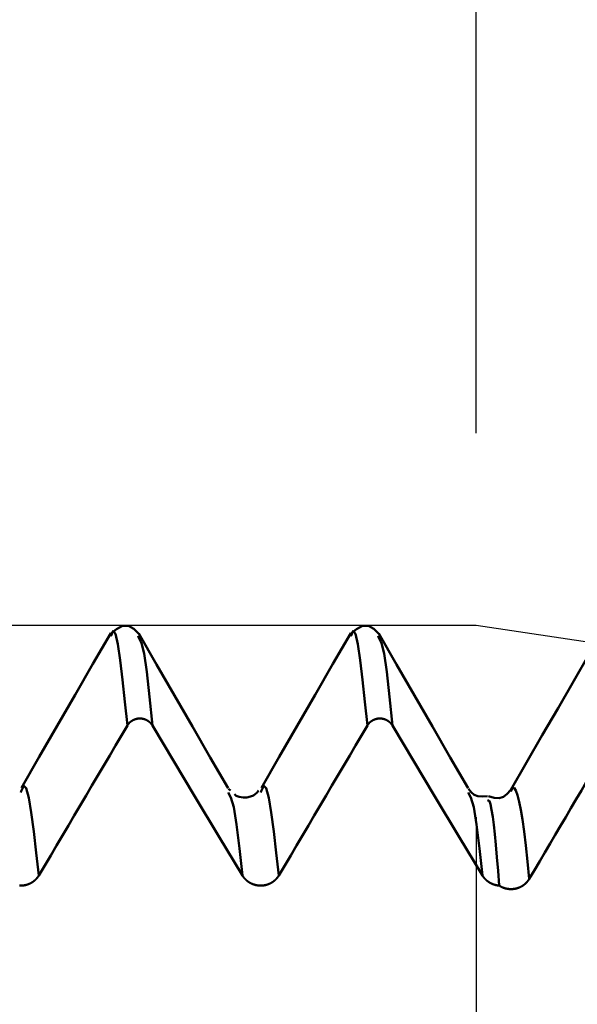
# Model space of a CAD drawing. Extents: x -50 to 107, y -39 to 95.
# Drawn here: x 67 to 70, y 4 to 9 of the extents above; entities that cross this region are included whole.
import ezdxf

# ---------------------------------------------------------------- set-up
doc = ezdxf.new("R2010")
doc.units = 0
doc.header["$PDMODE"] = 1
for name, color, linetype, lineweight in [('1', 4, 'Continuous', 50), ('2', 7, 'Continuous', 25), ('CUT', 1, 'Continuous', 25), ('SK2', 7, 'Continuous', 25)]:
    doc.layers.add(name, color=color, linetype=linetype, lineweight=lineweight)
doc.styles.add('STANDARD 3.5 mm', font='monos.ttf', dxfattribs={"height": 3.5})
doc.dimstyles.new('AM_DIN', dxfattribs={"dimtxt": 3.5, "dimasz": 2.5, "dimexe": 2, "dimexo": 1, "dimgap": 1, "dimtad": 1, "dimdec": 1, "dimzin": 0, "dimdsep": 46, "dimtxsty": 'STANDARD 3.5 mm', "dimcen": 0.09, "dimadec": 0, "dimazin": 2, "dimtm": 1e-09, "dimtfac": 0.707107, "dimtmove": 0, "dimatfit": 3, "dimfxl": 1, "dimtolj": 1, "dimtzin": 0, "dimlwd": -1, "dimlwe": -1, "dimarcsym": 0})

# ---------------------------------------------------------------- blocks, each defined once
blk = doc.blocks.new('*D4')
at = {"layer": '2', "color": 0}
for p, q in [((105, 6.1235), (105, 34.4403)), ((105, 8.6235), (105, 11.1235)), ((70.0234, 6.1235), (107, 6.1235)), ((105, 6.1235), (105, 3.6235)), ((105, -3.6235), (105, 3.6235)), ((105, -6.1235), (105, -3.6235)), ((70.0234, -6.1235), (107, -6.1235)), ((105, -8.6235), (105, -11.1235))]:
    blk.add_line(p, q, dxfattribs=at)
for points in [[(104.5833, 8.6235), (105.4167, 8.6235), (105, 6.1235)], [(104.5833, -8.6235), (105.4167, -8.6235), (105, -6.1235)]]:
    blk.add_solid(points, dxfattribs=at)
at = {"layer": 'DEFPOINTS', "color": 0}
for p in [(69.0234, 6.1235), (69.0234, -6.1235), (105, -6.1235)]:
    blk.add_point(p, dxfattribs=at)
at = {"layer": '2', "color": 0, "insert": (102.1885, 21.6011), "char_height": 3.5, "attachment_point": 5, "rotation": 90, "style": 'STANDARD 3.5 mm'}
blk.add_mtext('\\A1;M12x1.25', dxfattribs=at)
blk = doc.blocks.new('*D5')
at = {"layer": '2', "color": 0}
for p, q in [((69.0234, 7.1235), (69.0234, 32)), ((73, 5.25), (73, 32)), ((66.5234, 30), (64.0234, 30)), ((73, 30), (69.0234, 30)), ((73, 30), (91.5675, 30)), ((75.5, 30), (78, 30))]:
    blk.add_line(p, q, dxfattribs=at)
for points in [[(66.5234, 29.5833), (66.5234, 30.4167), (69.0234, 30)], [(75.5, 30.4167), (75.5, 29.5833), (73, 30)]]:
    blk.add_solid(points, dxfattribs=at)
at = {"layer": 'DEFPOINTS', "color": 0}
for p in [(69.0234, 25), (69.0234, 6.1235), (73, 4.25)]:
    blk.add_point(p, dxfattribs=at)
at = {"layer": '2', "color": 0, "insert": (84.7837, 35.7857), "char_height": 3.5, "attachment_point": 5, "style": 'STANDARD 3.5 mm'}
blk.add_mtext("\\A1;3.98\\P'C'", dxfattribs=at)
blk = doc.blocks.new('*D6')
at = {"layer": '2', "color": 0}
for p, q in [((58, 7.1235), (58, 47)), ((73, 5.25), (73, 47)), ((70.5, 45), (60.5, 45)), ((73, 45), (89.6795, 45))]:
    blk.add_line(p, q, dxfattribs=at)
for points in [[(60.5, 45.4167), (60.5, 44.5833), (58, 45)], [(70.5, 44.5833), (70.5, 45.4167), (73, 45)]]:
    blk.add_solid(points, dxfattribs=at)
at = {"layer": 'DEFPOINTS', "color": 0}
for p in [(58, 40), (58, 6.1235), (73, 4.25)]:
    blk.add_point(p, dxfattribs=at)
at = {"layer": '2', "color": 0, "insert": (83.0778, 47.8113), "char_height": 3.5, "attachment_point": 5, "style": 'STANDARD 3.5 mm'}
blk.add_mtext('\\A1;15.0', dxfattribs=at)
blk = doc.blocks.new('*D7')
at = {"layer": '2', "color": 0}
for p, q in [((30, 5.25), (30, 62)), ((73, 5.25), (73, 62)), ((70.5, 60), (32.5, 60))]:
    blk.add_line(p, q, dxfattribs=at)
for points in [[(32.5, 60.4167), (32.5, 59.5833), (30, 60)], [(70.5, 59.5833), (70.5, 60.4167), (73, 60)]]:
    blk.add_solid(points, dxfattribs=at)
at = {"layer": 'DEFPOINTS', "color": 0}
for p in [(30, 55), (30, 4.25), (73, 4.25)]:
    blk.add_point(p, dxfattribs=at)
at = {"layer": '2', "color": 0, "insert": (51.5, 62.8113), "char_height": 3.5, "attachment_point": 5, "style": 'STANDARD 3.5 mm'}
blk.add_mtext('\\A1;43.0', dxfattribs=at)
blk = doc.blocks.new('*D8')
at = {"layer": '2', "color": 0}
for p, q in [((0, 5.5), (0, 77)), ((70.5, 75), (2.5, 75))]:
    blk.add_line(p, q, dxfattribs=at)
for points in [[(2.5, 75.4167), (2.5, 74.5833), (0, 75)], [(70.5, 74.5833), (70.5, 75.4167), (73, 75)]]:
    blk.add_solid(points, dxfattribs=at)
at = {"layer": 'DEFPOINTS', "color": 0}
for p in [(0, 75), (73, 4.25), (0, 0)]:
    blk.add_point(p, dxfattribs=at)
at = {"layer": '2', "color": 0, "insert": (36.5, 77.8113), "char_height": 3.5, "attachment_point": 5, "style": 'STANDARD 3.5 mm'}
blk.add_mtext('\\A1;73.0', dxfattribs=at)
blk = doc.blocks.new('*D10')
at = {"layer": 'DEFPOINTS', "color": 0}
for p in [(73, 90), (73, 4.25), (-27, 3.5)]:
    blk.add_point(p, dxfattribs=at)
at = {"layer": 'SK2', "color": 0}
for p, q in [((-27, 6.375), (-27, 92)), ((73, 5.25), (73, 92)), ((-24.5, 90), (70.5, 90))]:
    blk.add_line(p, q, dxfattribs=at)
for points in [[(-24.5, 90.4167), (-24.5, 89.5833), (-27, 90)], [(70.5, 90.4167), (70.5, 89.5833), (73, 90)]]:
    blk.add_solid(points, dxfattribs=at)
at = {"layer": 'SK2', "color": 0, "insert": (23, 92.8115), "char_height": 3.5, "attachment_point": 5, "style": 'STANDARD 3.5 mm'}
blk.add_mtext('\\A1;100.0', dxfattribs=at)
blk = doc.blocks.new('*D11')
at = {"layer": 'DEFPOINTS', "color": 0}
for p in [(69.0234, 6.1235), (-27, -3.5), (69.0234, -20)]:
    blk.add_point(p, dxfattribs=at)
at = {"layer": 'SK2', "color": 0}
for p, q in [((69.0234, 5.1235), (69.0234, -32)), ((-27, -4.5), (-27, -32)), ((-24.5, -30), (66.5234, -30))]:
    blk.add_line(p, q, dxfattribs=at)
for points in [[(-24.5, -29.5833), (-24.5, -30.4167), (-27, -30)], [(66.5234, -30.4167), (66.5234, -29.5833), (69.0234, -30)]]:
    blk.add_solid(points, dxfattribs=at)
at = {"layer": 'SK2', "color": 0, "insert": (20.7236, -27.1887), "char_height": 3.5, "attachment_point": 5, "style": 'STANDARD 3.5 mm'}
blk.add_mtext('\\A1;96.0', dxfattribs=at)

msp = doc.modelspace()

# ---------------------------------------------------------------- linework, layer by layer
at = {"layer": '1'}
for p, q in [((67.2658, 6.0575), (67.2624, 6.0682)), ((68.5158, 6.0575), (68.5124, 6.0682)), ((66.6541, 5.2587), (66.6516, 5.2516)), ((67.7436, 5.2615), (67.7335, 5.2702)), ((67.9041, 5.2587), (67.9016, 5.2516))]:
    msp.add_line(p, q, dxfattribs=at)
for points in [[(67.2671, 6.0766), (67.24, 6.1035), (67.2119, 6.1206), (67.1816, 6.1195), (67.1494, 6.1022), (67.1163, 6.0767)], [(68.5171, 6.0766), (68.49, 6.1035), (68.4619, 6.1206), (68.4316, 6.1195), (68.3994, 6.1022), (68.3663, 6.0767)], [(67.1205, 6.0824), (67.0272, 5.9212), (66.934, 5.76), (66.8408, 5.5988), (66.7475, 5.4376), (66.6543, 5.2764)], [(67.2068, 5.6009), (67.194, 5.7235), (67.1813, 5.8394), (67.1688, 5.9418), (67.1565, 6.024), (67.1444, 6.0776), (67.1324, 6.0936), (67.1202, 6.0656)], [(67.7313, 5.2736), (67.6382, 5.4347), (67.545, 5.5958), (67.4518, 5.7569), (67.3587, 5.9181), (67.2655, 6.0792)], [(67.3367, 5.6009), (67.3221, 5.7499), (67.3077, 5.881), (67.2935, 5.9765), (67.2796, 6.0289), (67.2658, 6.0575)], [(68.3705, 6.0824), (68.2772, 5.9212), (68.184, 5.76), (68.0908, 5.5988), (67.9975, 5.4376), (67.9043, 5.2764)], [(68.4568, 5.6009), (68.444, 5.7235), (68.4313, 5.8394), (68.4188, 5.9418), (68.4065, 6.024), (68.3944, 6.0776), (68.3824, 6.0936), (68.3702, 6.0656)], [(68.9813, 5.2736), (68.8882, 5.4347), (68.795, 5.5958), (68.7018, 5.7569), (68.6087, 5.9181), (68.5155, 6.0792)], [(68.5867, 5.6009), (68.5721, 5.7499), (68.5577, 5.881), (68.5435, 5.9765), (68.5296, 6.0289), (68.5158, 6.0575)], [(69.6142, 5.9759), (69.532, 5.8338), (69.4499, 5.6918), (69.3677, 5.5497), (69.2855, 5.4077), (69.2033, 5.2656)], [(67.2068, 5.6009), (67.176, 5.5489), (67.1452, 5.4969), (67.1144, 5.4449), (67.0837, 5.3929), (67.0529, 5.3408), (67.0222, 5.2888), (66.9914, 5.2368), (66.9607, 5.1847), (66.93, 5.1327), (66.8993, 5.0806), (66.8686, 5.0286), (66.8379, 4.9765), (66.8072, 4.9245), (66.7765, 4.8724), (66.7458, 4.8203)], [(67.3367, 5.6009), (67.3363, 5.6014), (67.336, 5.602), (67.3357, 5.6025), (67.3354, 5.603), (67.3351, 5.6035), (67.3347, 5.604), (67.3344, 5.6045), (67.3341, 5.6049), (67.3337, 5.6054), (67.3334, 5.6059), (67.333, 5.6064), (67.3327, 5.6069), (67.3323, 5.6074), (67.3319, 5.6078), (67.3316, 5.6083), (67.3312, 5.6088), (67.3308, 5.6093), (67.3304, 5.6097), (67.3301, 5.6102), (67.3297, 5.6106), (67.3293, 5.6111), (67.3289, 5.6116), (67.3285, 5.612), (67.3281, 5.6125), (67.3277, 5.6129), (67.3273, 5.6133), (67.3269, 5.6138), (67.3264, 5.6142), (67.326, 5.6146), (67.3256, 5.6151), (67.3252, 5.6155), (67.3247, 5.6159), (67.3243, 5.6163), (67.3239, 5.6168), (67.3234, 5.6172), (67.323, 5.6176), (67.3225, 5.618), (67.3221, 5.6184), (67.3216, 5.6188), (67.3212, 5.6192), (67.3207, 5.6196), (67.3202, 5.6199), (67.3198, 5.6203), (67.3193, 5.6207), (67.3188, 5.6211), (67.3183, 5.6214), (67.3179, 5.6218), (67.3174, 5.6222), (67.3169, 5.6225), (67.3164, 5.6229), (67.3159, 5.6232), (67.3154, 5.6236), (67.3149, 5.6239), (67.3144, 5.6243), (67.3139, 5.6246), (67.3134, 5.6249), (67.3129, 5.6253), (67.3124, 5.6256), (67.3118, 5.6259), (67.3113, 5.6262), (67.3108, 5.6265), (67.3103, 5.6268), (67.3097, 5.6271), (67.3092, 5.6274), (67.3087, 5.6277), (67.3081, 5.628), (67.3076, 5.6283), (67.3071, 5.6286), (67.3065, 5.6289), (67.306, 5.6292), (67.3054, 5.6294), (67.3049, 5.6297), (67.3043, 5.63), (67.3038, 5.6302), (67.3032, 5.6305), (67.3027, 5.6307), (67.3021, 5.631), (67.3015, 5.6312), (67.301, 5.6314), (67.3004, 5.6317), (67.2999, 5.6319), (67.2993, 5.6321), (67.2987, 5.6323), (67.2981, 5.6325), (67.2976, 5.6328), (67.297, 5.633), (67.2964, 5.6332), (67.2958, 5.6333), (67.2953, 5.6335), (67.2947, 5.6337), (67.2941, 5.6339), (67.2935, 5.6341), (67.2929, 5.6342), (67.2923, 5.6344), (67.2917, 5.6346), (67.2911, 5.6347), (67.2905, 5.6349), (67.29, 5.635), (67.2894, 5.6352), (67.2888, 5.6353), (67.2882, 5.6354), (67.2876, 5.6356), (67.287, 5.6357), (67.2864, 5.6358), (67.2857, 5.6359), (67.2851, 5.636), (67.2845, 5.6362), (67.2839, 5.6363), (67.2833, 5.6364), (67.2827, 5.6364), (67.2821, 5.6365), (67.2815, 5.6366), (67.2809, 5.6367), (67.2803, 5.6368), (67.2797, 5.6368), (67.279, 5.6369), (67.2784, 5.6369), (67.2778, 5.637), (67.2772, 5.637), (67.2766, 5.6371), (67.276, 5.6371), (67.2754, 5.6372), (67.2748, 5.6372), (67.2742, 5.6372), (67.2735, 5.6372), (67.2729, 5.6372), (67.2723, 5.6373), (67.2717, 5.6373), (67.2711, 5.6373), (67.2705, 5.6372), (67.2699, 5.6372), (67.2693, 5.6372), (67.2686, 5.6372), (67.268, 5.6372), (67.2674, 5.6371), (67.2668, 5.6371), (67.2662, 5.6371), (67.2656, 5.637), (67.265, 5.637), (67.2643, 5.6369), (67.2637, 5.6369), (67.2631, 5.6368), (67.2625, 5.6367), (67.2619, 5.6366), (67.2613, 5.6366), (67.2607, 5.6365), (67.2601, 5.6364), (67.2595, 5.6363), (67.2588, 5.6362), (67.2582, 5.6361), (67.2576, 5.636), (67.257, 5.6359), (67.2564, 5.6358), (67.2558, 5.6356), (67.2552, 5.6355), (67.2546, 5.6354), (67.254, 5.6352), (67.2534, 5.6351), (67.2528, 5.635), (67.2522, 5.6348), (67.2516, 5.6346), (67.2511, 5.6345), (67.2505, 5.6343), (67.2499, 5.6342), (67.2493, 5.634), (67.2487, 5.6338), (67.2481, 5.6336), (67.2476, 5.6334), (67.247, 5.6332), (67.2464, 5.633), (67.2458, 5.6328), (67.2452, 5.6326), (67.2447, 5.6324), (67.2441, 5.6322), (67.2435, 5.632), (67.243, 5.6318), (67.2424, 5.6315), (67.2418, 5.6313), (67.2413, 5.6311), (67.2407, 5.6308), (67.2401, 5.6306), (67.2396, 5.6303), (67.239, 5.6301), (67.2385, 5.6298), (67.2379, 5.6295), (67.2374, 5.6293), (67.2368, 5.629), (67.2363, 5.6287), (67.2357, 5.6284), (67.2352, 5.6281), (67.2347, 5.6278), (67.2341, 5.6275), (67.2336, 5.6272), (67.2331, 5.6269), (67.2326, 5.6266), (67.232, 5.6263), (67.2315, 5.626), (67.231, 5.6257), (67.2305, 5.6254), (67.23, 5.625), (67.2295, 5.6247), (67.229, 5.6244), (67.2285, 5.624), (67.228, 5.6237), (67.2275, 5.6233), (67.227, 5.623), (67.2265, 5.6226), (67.226, 5.6223), (67.2255, 5.6219), (67.225, 5.6215), (67.2246, 5.6212), (67.2241, 5.6208), (67.2236, 5.6204), (67.2231, 5.62), (67.2227, 5.6197), (67.2222, 5.6193), (67.2218, 5.6189), (67.2213, 5.6185), (67.2208, 5.6181), (67.2204, 5.6177), (67.22, 5.6173), (67.2195, 5.6168), (67.2191, 5.6164), (67.2186, 5.616), (67.2182, 5.6156), (67.2178, 5.6152), (67.2174, 5.6147), (67.2169, 5.6143), (67.2165, 5.6139), (67.2161, 5.6134), (67.2157, 5.613), (67.2153, 5.6125), (67.2149, 5.6121), (67.2145, 5.6116), (67.2141, 5.6112), (67.2137, 5.6107), (67.2133, 5.6103), (67.2129, 5.6098), (67.2126, 5.6093), (67.2122, 5.6089), (67.2118, 5.6084), (67.2115, 5.6079), (67.2111, 5.6074), (67.2107, 5.607), (67.2104, 5.6065), (67.21, 5.606), (67.2097, 5.6055), (67.2093, 5.605), (67.209, 5.6045), (67.2087, 5.604), (67.2083, 5.6035), (67.208, 5.603), (67.2077, 5.6025), (67.2074, 5.602), (67.2071, 5.6015), (67.2068, 5.6009)], [(68.4568, 5.6009), (68.426, 5.5489), (68.3952, 5.4969), (68.3644, 5.4449), (68.3337, 5.3929), (68.3029, 5.3408), (68.2722, 5.2888), (68.2414, 5.2368), (68.2107, 5.1847), (68.18, 5.1327), (68.1493, 5.0806), (68.1186, 5.0286), (68.0879, 4.9765), (68.0572, 4.9245), (68.0265, 4.8724), (67.9958, 4.8203)], [(68.5867, 5.6009), (68.5863, 5.6014), (68.586, 5.602), (68.5857, 5.6025), (68.5854, 5.603), (68.5851, 5.6035), (68.5847, 5.604), (68.5844, 5.6045), (68.5841, 5.6049), (68.5837, 5.6054), (68.5834, 5.6059), (68.583, 5.6064), (68.5827, 5.6069), (68.5823, 5.6074), (68.5819, 5.6078), (68.5816, 5.6083), (68.5812, 5.6088), (68.5808, 5.6093), (68.5804, 5.6097), (68.5801, 5.6102), (68.5797, 5.6106), (68.5793, 5.6111), (68.5789, 5.6116), (68.5785, 5.612), (68.5781, 5.6125), (68.5777, 5.6129), (68.5773, 5.6133), (68.5769, 5.6138), (68.5764, 5.6142), (68.576, 5.6146), (68.5756, 5.6151), (68.5752, 5.6155), (68.5747, 5.6159), (68.5743, 5.6163), (68.5739, 5.6168), (68.5734, 5.6172), (68.573, 5.6176), (68.5725, 5.618), (68.5721, 5.6184), (68.5716, 5.6188), (68.5712, 5.6192), (68.5707, 5.6196), (68.5702, 5.6199), (68.5698, 5.6203), (68.5693, 5.6207), (68.5688, 5.6211), (68.5683, 5.6214), (68.5679, 5.6218), (68.5674, 5.6222), (68.5669, 5.6225), (68.5664, 5.6229), (68.5659, 5.6232), (68.5654, 5.6236), (68.5649, 5.6239), (68.5644, 5.6243), (68.5639, 5.6246), (68.5634, 5.6249), (68.5629, 5.6253), (68.5624, 5.6256), (68.5618, 5.6259), (68.5613, 5.6262), (68.5608, 5.6265), (68.5603, 5.6268), (68.5597, 5.6271), (68.5592, 5.6274), (68.5587, 5.6277), (68.5581, 5.628), (68.5576, 5.6283), (68.5571, 5.6286), (68.5565, 5.6289), (68.556, 5.6292), (68.5554, 5.6294), (68.5549, 5.6297), (68.5543, 5.63), (68.5538, 5.6302), (68.5532, 5.6305), (68.5527, 5.6307), (68.5521, 5.631), (68.5515, 5.6312), (68.551, 5.6314), (68.5504, 5.6317), (68.5499, 5.6319), (68.5493, 5.6321), (68.5487, 5.6323), (68.5481, 5.6325), (68.5476, 5.6328), (68.547, 5.633), (68.5464, 5.6332), (68.5458, 5.6333), (68.5453, 5.6335), (68.5447, 5.6337), (68.5441, 5.6339), (68.5435, 5.6341), (68.5429, 5.6342), (68.5423, 5.6344), (68.5417, 5.6346), (68.5411, 5.6347), (68.5405, 5.6349), (68.54, 5.635), (68.5394, 5.6352), (68.5388, 5.6353), (68.5382, 5.6354), (68.5376, 5.6356), (68.537, 5.6357), (68.5364, 5.6358), (68.5357, 5.6359), (68.5351, 5.636), (68.5345, 5.6362), (68.5339, 5.6363), (68.5333, 5.6364), (68.5327, 5.6364), (68.5321, 5.6365), (68.5315, 5.6366), (68.5309, 5.6367), (68.5303, 5.6368), (68.5297, 5.6368), (68.529, 5.6369), (68.5284, 5.6369), (68.5278, 5.637), (68.5272, 5.637), (68.5266, 5.6371), (68.526, 5.6371), (68.5254, 5.6372), (68.5248, 5.6372), (68.5242, 5.6372), (68.5235, 5.6372), (68.5229, 5.6372), (68.5223, 5.6373), (68.5217, 5.6373), (68.5211, 5.6373), (68.5205, 5.6372), (68.5199, 5.6372), (68.5193, 5.6372), (68.5186, 5.6372), (68.518, 5.6372), (68.5174, 5.6371), (68.5168, 5.6371), (68.5162, 5.6371), (68.5156, 5.637), (68.515, 5.637), (68.5143, 5.6369), (68.5137, 5.6369), (68.5131, 5.6368), (68.5125, 5.6367), (68.5119, 5.6366), (68.5113, 5.6366), (68.5107, 5.6365), (68.5101, 5.6364), (68.5095, 5.6363), (68.5088, 5.6362), (68.5082, 5.6361), (68.5076, 5.636), (68.507, 5.6359), (68.5064, 5.6358), (68.5058, 5.6356), (68.5052, 5.6355), (68.5046, 5.6354), (68.504, 5.6352), (68.5034, 5.6351), (68.5028, 5.635), (68.5022, 5.6348), (68.5016, 5.6346), (68.5011, 5.6345), (68.5005, 5.6343), (68.4999, 5.6342), (68.4993, 5.634), (68.4987, 5.6338), (68.4981, 5.6336), (68.4976, 5.6334), (68.497, 5.6332), (68.4964, 5.633), (68.4958, 5.6328), (68.4952, 5.6326), (68.4947, 5.6324), (68.4941, 5.6322), (68.4935, 5.632), (68.493, 5.6318), (68.4924, 5.6315), (68.4918, 5.6313), (68.4913, 5.6311), (68.4907, 5.6308), (68.4901, 5.6306), (68.4896, 5.6303), (68.489, 5.6301), (68.4885, 5.6298), (68.4879, 5.6295), (68.4874, 5.6293), (68.4868, 5.629), (68.4863, 5.6287), (68.4857, 5.6284), (68.4852, 5.6281), (68.4847, 5.6278), (68.4841, 5.6275), (68.4836, 5.6272), (68.4831, 5.6269), (68.4826, 5.6266), (68.482, 5.6263), (68.4815, 5.626), (68.481, 5.6257), (68.4805, 5.6254), (68.48, 5.625), (68.4795, 5.6247), (68.479, 5.6244), (68.4785, 5.624), (68.478, 5.6237), (68.4775, 5.6233), (68.477, 5.623), (68.4765, 5.6226), (68.476, 5.6223), (68.4755, 5.6219), (68.475, 5.6215), (68.4746, 5.6212), (68.4741, 5.6208), (68.4736, 5.6204), (68.4731, 5.62), (68.4727, 5.6197), (68.4722, 5.6193), (68.4718, 5.6189), (68.4713, 5.6185), (68.4708, 5.6181), (68.4704, 5.6177), (68.47, 5.6173), (68.4695, 5.6168), (68.4691, 5.6164), (68.4686, 5.616), (68.4682, 5.6156), (68.4678, 5.6152), (68.4674, 5.6147), (68.4669, 5.6143), (68.4665, 5.6139), (68.4661, 5.6134), (68.4657, 5.613), (68.4653, 5.6125), (68.4649, 5.6121), (68.4645, 5.6116), (68.4641, 5.6112), (68.4637, 5.6107), (68.4633, 5.6103), (68.4629, 5.6098), (68.4626, 5.6093), (68.4622, 5.6089), (68.4618, 5.6084), (68.4615, 5.6079), (68.4611, 5.6074), (68.4607, 5.607), (68.4604, 5.6065), (68.46, 5.606), (68.4597, 5.6055), (68.4593, 5.605), (68.459, 5.6045), (68.4587, 5.604), (68.4583, 5.6035), (68.458, 5.603), (68.4577, 5.6025), (68.4574, 5.602), (68.4571, 5.6015), (68.4568, 5.6009)], [(69.7072, 5.4925), (69.68, 5.4464), (69.6528, 5.4004), (69.6256, 5.3544), (69.5984, 5.3084), (69.5712, 5.2623), (69.544, 5.2163), (69.5168, 5.1702), (69.4897, 5.1242), (69.4625, 5.0782), (69.4354, 5.0321), (69.4082, 4.986), (69.3811, 4.94), (69.3539, 4.8939), (69.3268, 4.8479), (69.2997, 4.8018)], [(66.7458, 4.8203), (66.7323, 4.9381), (66.7189, 5.0493), (66.7056, 5.1471), (66.6926, 5.2247), (66.6798, 5.2743), (66.667, 5.2874), (66.6541, 5.2587)], [(67.9958, 4.8203), (67.9823, 4.9381), (67.9689, 5.0493), (67.9556, 5.1471), (67.9426, 5.2247), (67.9298, 5.2743), (67.917, 5.2874), (67.9041, 5.2587)], [(67.8053, 4.8203), (67.7901, 4.9609), (67.7751, 5.0848), (67.7603, 5.1754), (67.7459, 5.2252), (67.7315, 5.2525)], [(67.8898, 5.2615), (67.8828, 5.2527), (67.8743, 5.2444), (67.8632, 5.2369), (67.8481, 5.2306), (67.8294, 5.2266), (67.8089, 5.226), (67.7891, 5.2291), (67.7738, 5.2352), (67.7647, 5.2434)], [(69.0553, 4.8203), (69.0401, 4.9609), (69.0251, 5.0848), (69.0103, 5.1754), (68.9959, 5.2252), (68.9815, 5.2525)], [(69.0816, 5.2326), (69.0551, 5.2303), (69.0313, 5.2319), (69.0122, 5.2402), (68.9969, 5.2539), (68.9835, 5.2702)], [(69.2018, 5.2633), (69.1844, 5.2444), (69.1653, 5.2295), (69.143, 5.2222), (69.1163, 5.2247), (69.0873, 5.2328)], [(69.2997, 4.8021), (69.2909, 4.8921), (69.2822, 4.9757), (69.2734, 5.0485), (69.2646, 5.1105), (69.2559, 5.1621), (69.2471, 5.204), (69.2383, 5.2371), (69.2296, 5.2619), (69.2208, 5.276), (69.2121, 5.275), (69.2033, 5.2572)], [(69.0825, 5.2084), (69.0877, 5.211), (69.093, 5.2069), (69.0984, 5.1903), (69.1038, 5.1618), (69.1092, 5.1257), (69.1147, 5.0837), (69.1203, 5.035), (69.1259, 4.9789), (69.1315, 4.9148), (69.1371, 4.8431), (69.1426, 4.7672)], [(66.7458, 4.8203), (66.7454, 4.8196), (66.7449, 4.8188), (66.7444, 4.8181), (66.744, 4.8174), (66.7435, 4.8166), (66.743, 4.8159), (66.7425, 4.8152), (66.7421, 4.8144), (66.7416, 4.8137), (66.7411, 4.813), (66.7405, 4.8123), (66.74, 4.8116), (66.7395, 4.8109), (66.739, 4.8101), (66.7384, 4.8094), (66.7379, 4.8088), (66.7373, 4.8081), (66.7368, 4.8074), (66.7362, 4.8067), (66.7357, 4.806), (66.7351, 4.8053), (66.7345, 4.8047), (66.7339, 4.804), (66.7334, 4.8033), (66.7328, 4.8027), (66.7322, 4.802), (66.7316, 4.8014), (66.7309, 4.8007), (66.7303, 4.8001), (66.7297, 4.7995), (66.7291, 4.7989), (66.7285, 4.7982), (66.7278, 4.7976), (66.7272, 4.797), (66.7265, 4.7964), (66.7259, 4.7958), (66.7252, 4.7952), (66.7246, 4.7946), (66.7239, 4.794), (66.7232, 4.7935), (66.7226, 4.7929), (66.7219, 4.7923), (66.7212, 4.7918), (66.7205, 4.7912), (66.7198, 4.7906), (66.7191, 4.7901), (66.7184, 4.7896), (66.7177, 4.789), (66.717, 4.7885), (66.7163, 4.788), (66.7156, 4.7875), (66.7148, 4.7869), (66.7141, 4.7864), (66.7134, 4.7859), (66.7126, 4.7854), (66.7119, 4.7849), (66.7111, 4.7845), (66.7104, 4.784), (66.7096, 4.7835), (66.7088, 4.783), (66.7081, 4.7826), (66.7073, 4.7821), (66.7065, 4.7817), (66.7058, 4.7812), (66.705, 4.7808), (66.7042, 4.7804), (66.7034, 4.78), (66.7026, 4.7795), (66.7018, 4.7791), (66.701, 4.7787), (66.7002, 4.7783), (66.6994, 4.7779), (66.6986, 4.7775), (66.6978, 4.7772), (66.697, 4.7768), (66.6961, 4.7764), (66.6953, 4.7761), (66.6945, 4.7757), (66.6937, 4.7754), (66.6928, 4.775), (66.692, 4.7747), (66.6912, 4.7744), (66.6904, 4.7741), (66.6895, 4.7738), (66.6887, 4.7735), (66.6878, 4.7732), (66.687, 4.7729), (66.6861, 4.7726), (66.6853, 4.7723), (66.6844, 4.772), (66.6836, 4.7718), (66.6827, 4.7715), (66.6818, 4.7713), (66.681, 4.771), (66.6801, 4.7708), (66.6792, 4.7706), (66.6783, 4.7703), (66.6775, 4.7701), (66.6766, 4.7699), (66.6757, 4.7697), (66.6748, 4.7695), (66.674, 4.7693), (66.6731, 4.7691), (66.6722, 4.769), (66.6713, 4.7688), (66.6704, 4.7686), (66.6695, 4.7685), (66.6686, 4.7683), (66.6677, 4.7682), (66.6668, 4.7681), (66.6659, 4.7679), (66.665, 4.7678), (66.6642, 4.7677), (66.6633, 4.7676), (66.6624, 4.7675), (66.6615, 4.7674), (66.6606, 4.7673), (66.6597, 4.7673), (66.6588, 4.7672), (66.6579, 4.7671), (66.657, 4.7671), (66.6561, 4.767), (66.6552, 4.767), (66.6543, 4.767), (66.6534, 4.767), (66.6525, 4.7669), (66.6516, 4.7669), (66.6507, 4.7669), (66.6498, 4.7669), (66.6489, 4.7669), (66.648, 4.767), (66.6471, 4.767), (66.6462, 4.767), (66.6453, 4.7671)], [(67.9958, 4.8203), (67.9954, 4.8196), (67.9949, 4.8188), (67.9944, 4.8181), (67.994, 4.8174), (67.9935, 4.8166), (67.993, 4.8159), (67.9925, 4.8152), (67.9921, 4.8144), (67.9916, 4.8137), (67.9911, 4.813), (67.9905, 4.8123), (67.99, 4.8116), (67.9895, 4.8109), (67.989, 4.8101), (67.9884, 4.8094), (67.9879, 4.8088), (67.9873, 4.8081), (67.9868, 4.8074), (67.9862, 4.8067), (67.9857, 4.806), (67.9851, 4.8053), (67.9845, 4.8047), (67.9839, 4.804), (67.9834, 4.8033), (67.9828, 4.8027), (67.9822, 4.802), (67.9816, 4.8014), (67.9809, 4.8007), (67.9803, 4.8001), (67.9797, 4.7995), (67.9791, 4.7989), (67.9785, 4.7982), (67.9778, 4.7976), (67.9772, 4.797), (67.9765, 4.7964), (67.9759, 4.7958), (67.9752, 4.7952), (67.9746, 4.7946), (67.9739, 4.794), (67.9732, 4.7935), (67.9726, 4.7929), (67.9719, 4.7923), (67.9712, 4.7918), (67.9705, 4.7912), (67.9698, 4.7906), (67.9691, 4.7901), (67.9684, 4.7896), (67.9677, 4.789), (67.967, 4.7885), (67.9663, 4.788), (67.9656, 4.7875), (67.9648, 4.7869), (67.9641, 4.7864), (67.9634, 4.7859), (67.9626, 4.7854), (67.9619, 4.7849), (67.9611, 4.7845), (67.9604, 4.784), (67.9596, 4.7835), (67.9588, 4.783), (67.9581, 4.7826), (67.9573, 4.7821), (67.9565, 4.7817), (67.9558, 4.7812), (67.955, 4.7808), (67.9542, 4.7804), (67.9534, 4.78), (67.9526, 4.7795), (67.9518, 4.7791), (67.951, 4.7787), (67.9502, 4.7783), (67.9494, 4.7779), (67.9486, 4.7775), (67.9478, 4.7772), (67.947, 4.7768), (67.9461, 4.7764), (67.9453, 4.7761), (67.9445, 4.7757), (67.9437, 4.7754), (67.9428, 4.775), (67.942, 4.7747), (67.9412, 4.7744), (67.9404, 4.7741), (67.9395, 4.7738), (67.9387, 4.7735), (67.9378, 4.7732), (67.937, 4.7729), (67.9361, 4.7726), (67.9353, 4.7723), (67.9344, 4.772), (67.9336, 4.7718), (67.9327, 4.7715), (67.9318, 4.7713), (67.931, 4.771), (67.9301, 4.7708), (67.9292, 4.7706), (67.9283, 4.7703), (67.9275, 4.7701), (67.9266, 4.7699), (67.9257, 4.7697), (67.9248, 4.7695), (67.924, 4.7693), (67.9231, 4.7691), (67.9222, 4.769), (67.9213, 4.7688), (67.9204, 4.7686), (67.9195, 4.7685), (67.9186, 4.7683), (67.9177, 4.7682), (67.9168, 4.7681), (67.9159, 4.7679), (67.915, 4.7678), (67.9142, 4.7677), (67.9133, 4.7676), (67.9124, 4.7675), (67.9115, 4.7674), (67.9106, 4.7673), (67.9097, 4.7673), (67.9088, 4.7672), (67.9079, 4.7671), (67.907, 4.7671), (67.9061, 4.767), (67.9052, 4.767), (67.9043, 4.767), (67.9034, 4.767), (67.9025, 4.7669), (67.9016, 4.7669), (67.9007, 4.7669), (67.8998, 4.7669), (67.8989, 4.7669), (67.898, 4.767), (67.8971, 4.767), (67.8962, 4.767), (67.8953, 4.7671), (67.8944, 4.7671), (67.8935, 4.7672), (67.8926, 4.7672), (67.8917, 4.7673), (67.8908, 4.7674), (67.8899, 4.7675), (67.889, 4.7676), (67.8881, 4.7677), (67.8872, 4.7678), (67.8863, 4.7679), (67.8854, 4.768), (67.8845, 4.7681), (67.8836, 4.7683), (67.8827, 4.7684), (67.8818, 4.7685), (67.8809, 4.7687), (67.88, 4.7689), (67.8791, 4.769), (67.8783, 4.7692), (67.8774, 4.7694), (67.8765, 4.7696), (67.8756, 4.7698), (67.8747, 4.77), (67.8739, 4.7702), (67.873, 4.7704), (67.8721, 4.7706), (67.8713, 4.7709), (67.8704, 4.7711), (67.8695, 4.7713), (67.8687, 4.7716), (67.8678, 4.7719), (67.867, 4.7721), (67.8661, 4.7724), (67.8653, 4.7727), (67.8644, 4.773), (67.8636, 4.7732), (67.8627, 4.7735), (67.8619, 4.7739), (67.861, 4.7742), (67.8602, 4.7745), (67.8593, 4.7748), (67.8585, 4.7751), (67.8577, 4.7755), (67.8569, 4.7758), (67.856, 4.7762), (67.8552, 4.7765), (67.8544, 4.7769), (67.8536, 4.7773), (67.8528, 4.7777), (67.8519, 4.778), (67.8511, 4.7784), (67.8503, 4.7788), (67.8495, 4.7792), (67.8487, 4.7797), (67.8479, 4.7801), (67.8471, 4.7805), (67.8464, 4.7809), (67.8456, 4.7814), (67.8448, 4.7818), (67.844, 4.7822), (67.8433, 4.7827), (67.8425, 4.7832), (67.8417, 4.7836), (67.841, 4.7841), (67.8402, 4.7846), (67.8395, 4.785), (67.8387, 4.7855), (67.838, 4.786), (67.8372, 4.7865), (67.8365, 4.787), (67.8358, 4.7875), (67.8351, 4.788), (67.8344, 4.7886), (67.8336, 4.7891), (67.8329, 4.7896), (67.8322, 4.7902), (67.8315, 4.7907), (67.8308, 4.7913), (67.8301, 4.7918), (67.8294, 4.7924), (67.8288, 4.7929), (67.8281, 4.7935), (67.8274, 4.7941), (67.8267, 4.7947), (67.8261, 4.7953), (67.8254, 4.7959), (67.8248, 4.7965), (67.8241, 4.7971), (67.8235, 4.7977), (67.8228, 4.7983), (67.8222, 4.7989), (67.8216, 4.7995), (67.8209, 4.8002), (67.8203, 4.8008), (67.8197, 4.8014), (67.8191, 4.8021), (67.8185, 4.8027), (67.8179, 4.8034), (67.8173, 4.804), (67.8167, 4.8047), (67.8161, 4.8054), (67.8156, 4.806), (67.815, 4.8067), (67.8144, 4.8074), (67.8139, 4.8081), (67.8133, 4.8087), (67.8128, 4.8094), (67.8122, 4.8101), (67.8117, 4.8108), (67.8112, 4.8115), (67.8107, 4.8122), (67.8104, 4.8126), (67.8101, 4.8129), (67.8096, 4.8137), (67.8091, 4.8144), (67.8086, 4.8151), (67.8081, 4.8159), (67.8076, 4.8166), (67.8072, 4.8173), (67.8067, 4.8181), (67.8062, 4.8188), (67.8057, 4.8196), (67.8053, 4.8203)], [(69.1426, 4.7672), (69.1422, 4.7673), (69.1418, 4.7673), (69.1414, 4.7673), (69.141, 4.7674), (69.1406, 4.7674), (69.1401, 4.7674), (69.1397, 4.7675), (69.1393, 4.7675), (69.1389, 4.7676), (69.1385, 4.7676), (69.1381, 4.7677), (69.1376, 4.7677), (69.1372, 4.7678), (69.1368, 4.7678), (69.1364, 4.7679), (69.136, 4.7679), (69.1356, 4.768), (69.1351, 4.768), (69.1347, 4.7681), (69.1343, 4.7681), (69.1339, 4.7682), (69.1335, 4.7683), (69.1331, 4.7683), (69.1327, 4.7684), (69.1322, 4.7685), (69.1318, 4.7685), (69.1314, 4.7686), (69.131, 4.7687), (69.1306, 4.7688), (69.1302, 4.7688), (69.1298, 4.7689), (69.1293, 4.769), (69.1289, 4.7691), (69.1285, 4.7691), (69.1281, 4.7692), (69.1277, 4.7693), (69.1273, 4.7694), (69.1269, 4.7695), (69.1265, 4.7696), (69.1261, 4.7697), (69.1257, 4.7698), (69.1253, 4.7699), (69.1248, 4.77), (69.1244, 4.77), (69.124, 4.7701), (69.1236, 4.7702), (69.1232, 4.7703), (69.1228, 4.7705), (69.1224, 4.7706), (69.122, 4.7707), (69.1216, 4.7708), (69.1212, 4.7709), (69.1208, 4.771), (69.1204, 4.7711), (69.12, 4.7712), (69.1196, 4.7713), (69.1192, 4.7714), (69.1188, 4.7716), (69.1184, 4.7717), (69.118, 4.7718), (69.1176, 4.7719), (69.1172, 4.772), (69.1168, 4.7722), (69.1164, 4.7723), (69.116, 4.7724), (69.1156, 4.7726), (69.1152, 4.7727), (69.1148, 4.7728), (69.1144, 4.7729), (69.114, 4.7731), (69.1136, 4.7732), (69.1132, 4.7734), (69.1128, 4.7735), (69.1124, 4.7736), (69.112, 4.7738), (69.1117, 4.7739), (69.1113, 4.7741), (69.1109, 4.7742), (69.1105, 4.7744), (69.1101, 4.7745), (69.1097, 4.7747), (69.1093, 4.7748), (69.1089, 4.775), (69.1085, 4.7751), (69.1082, 4.7753), (69.1078, 4.7755), (69.1074, 4.7756), (69.107, 4.7758), (69.1066, 4.7759), (69.1062, 4.7761), (69.1058, 4.7763), (69.1055, 4.7764), (69.1051, 4.7766), (69.1047, 4.7768), (69.1043, 4.7769), (69.1039, 4.7771), (69.1036, 4.7773), (69.1032, 4.7775), (69.1028, 4.7776), (69.1024, 4.7778), (69.102, 4.778), (69.1017, 4.7782), (69.1013, 4.7784), (69.1009, 4.7785), (69.1005, 4.7787), (69.1002, 4.7789), (69.0998, 4.7791), (69.0994, 4.7793), (69.099, 4.7795), (69.0987, 4.7797), (69.0983, 4.7799), (69.0979, 4.7801), (69.0976, 4.7803), (69.0972, 4.7805), (69.0968, 4.7807), (69.0965, 4.7809), (69.0961, 4.7811), (69.0957, 4.7813), (69.0954, 4.7815), (69.095, 4.7817), (69.0947, 4.7819), (69.0943, 4.7821), (69.0939, 4.7823), (69.0936, 4.7825), (69.0932, 4.7827), (69.0929, 4.7829), (69.0925, 4.7831), (69.0922, 4.7834), (69.0918, 4.7836), (69.0914, 4.7838), (69.0911, 4.784), (69.0907, 4.7842), (69.0904, 4.7844), (69.09, 4.7847), (69.0897, 4.7849), (69.0893, 4.7851), (69.089, 4.7853), (69.0887, 4.7856), (69.0883, 4.7858), (69.088, 4.786), (69.0876, 4.7863), (69.0873, 4.7865), (69.0869, 4.7867), (69.0866, 4.787), (69.0863, 4.7872), (69.0859, 4.7874), (69.0856, 4.7877), (69.0853, 4.7879), (69.0849, 4.7882), (69.0846, 4.7884), (69.0842, 4.7886), (69.0839, 4.7889), (69.0836, 4.7891), (69.0833, 4.7894), (69.0829, 4.7896), (69.0826, 4.7899), (69.0823, 4.7901), (69.0819, 4.7904), (69.0816, 4.7906), (69.0813, 4.7909), (69.081, 4.7911), (69.0806, 4.7914), (69.0803, 4.7917), (69.08, 4.7919), (69.0797, 4.7922), (69.0794, 4.7924), (69.079, 4.7927), (69.0787, 4.793), (69.0784, 4.7932), (69.0781, 4.7935), (69.0778, 4.7938), (69.0775, 4.794), (69.0772, 4.7943), (69.0768, 4.7946), (69.0765, 4.7949), (69.0762, 4.7951), (69.0759, 4.7954), (69.0756, 4.7957), (69.0753, 4.796), (69.075, 4.7962), (69.0747, 4.7965), (69.0744, 4.7968), (69.0741, 4.7971), (69.0738, 4.7974), (69.0735, 4.7977), (69.0732, 4.7979), (69.0729, 4.7982), (69.0726, 4.7985), (69.0723, 4.7988), (69.072, 4.7991), (69.0717, 4.7994), (69.0714, 4.7997), (69.0711, 4.8), (69.0708, 4.8003), (69.0706, 4.8006), (69.0703, 4.8008), (69.07, 4.8011), (69.0697, 4.8014), (69.0694, 4.8017), (69.0691, 4.802), (69.0689, 4.8023), (69.0686, 4.8026), (69.0683, 4.8029), (69.068, 4.8032), (69.0677, 4.8036), (69.0675, 4.8039), (69.0672, 4.8042), (69.0669, 4.8045), (69.0666, 4.8048), (69.0664, 4.8051), (69.0661, 4.8054), (69.0658, 4.8057), (69.0656, 4.806), (69.0653, 4.8063), (69.065, 4.8066), (69.0648, 4.807), (69.0645, 4.8073), (69.0643, 4.8076), (69.064, 4.8079), (69.0637, 4.8082), (69.0635, 4.8085), (69.0632, 4.8089), (69.063, 4.8092), (69.0627, 4.8095), (69.0625, 4.8098), (69.0622, 4.8102), (69.062, 4.8105), (69.0617, 4.8108), (69.0615, 4.8111), (69.0612, 4.8115), (69.061, 4.8118), (69.0607, 4.8121), (69.0605, 4.8124), (69.0604, 4.8126), (69.0603, 4.8128), (69.06, 4.8131), (69.0598, 4.8134), (69.0595, 4.8138), (69.0593, 4.8141), (69.0591, 4.8145), (69.0588, 4.8148), (69.0586, 4.8151), (69.0584, 4.8155), (69.0581, 4.8158), (69.0579, 4.8162), (69.0577, 4.8165), (69.0575, 4.8168), (69.0572, 4.8172), (69.057, 4.8175), (69.0568, 4.8179), (69.0566, 4.8182), (69.0564, 4.8186), (69.0561, 4.8189), (69.0559, 4.8193), (69.0557, 4.8196), (69.0555, 4.82), (69.0553, 4.8203)], [(69.2997, 4.8021), (69.2993, 4.8015), (69.299, 4.8009), (69.2986, 4.8003), (69.2983, 4.7997), (69.2979, 4.7992), (69.2975, 4.7986), (69.2972, 4.798), (69.2968, 4.7974), (69.2964, 4.7969), (69.296, 4.7963), (69.2956, 4.7957), (69.2952, 4.7952), (69.2948, 4.7946), (69.2944, 4.794), (69.294, 4.7935), (69.2936, 4.7929), (69.2932, 4.7924), (69.2928, 4.7918), (69.2924, 4.7913), (69.2919, 4.7907), (69.2915, 4.7902), (69.2911, 4.7896), (69.2906, 4.7891), (69.2902, 4.7885), (69.2898, 4.788), (69.2893, 4.7875), (69.2889, 4.787), (69.2884, 4.7864), (69.288, 4.7859), (69.2875, 4.7854), (69.287, 4.7849), (69.2866, 4.7843), (69.2861, 4.7838), (69.2856, 4.7833), (69.2852, 4.7828), (69.2847, 4.7823), (69.2842, 4.7818), (69.2837, 4.7813), (69.2832, 4.7808), (69.2827, 4.7803), (69.2822, 4.7799), (69.2817, 4.7794), (69.2812, 4.7789), (69.2807, 4.7784), (69.2802, 4.7779), (69.2797, 4.7775), (69.2792, 4.777), (69.2787, 4.7765), (69.2782, 4.7761), (69.2776, 4.7756), (69.2771, 4.7752), (69.2766, 4.7747), (69.276, 4.7743), (69.2755, 4.7738), (69.275, 4.7734), (69.2744, 4.773), (69.2739, 4.7725), (69.2733, 4.7721), (69.2728, 4.7717), (69.2722, 4.7712), (69.2717, 4.7708), (69.2711, 4.7704), (69.2706, 4.77), (69.27, 4.7696), (69.2694, 4.7692), (69.2689, 4.7688), (69.2683, 4.7684), (69.2677, 4.768), (69.2671, 4.7676), (69.2665, 4.7672), (69.266, 4.7668), (69.2654, 4.7664), (69.2648, 4.766), (69.2642, 4.7657), (69.2636, 4.7653), (69.263, 4.7649), (69.2624, 4.7646), (69.2618, 4.7642), (69.2612, 4.7639), (69.2606, 4.7635), (69.26, 4.7631), (69.2594, 4.7628), (69.2587, 4.7625), (69.2581, 4.7621), (69.2575, 4.7618), (69.2569, 4.7615), (69.2563, 4.7611), (69.2556, 4.7608), (69.255, 4.7605), (69.2544, 4.7602), (69.2537, 4.7599), (69.2531, 4.7596), (69.2525, 4.7593), (69.2518, 4.759), (69.2512, 4.7587), (69.2506, 4.7584), (69.2499, 4.7581), (69.2493, 4.7578), (69.2486, 4.7575), (69.248, 4.7573), (69.2473, 4.757), (69.2467, 4.7567), (69.246, 4.7565), (69.2454, 4.7562), (69.2447, 4.756), (69.2441, 4.7557), (69.2434, 4.7555), (69.2427, 4.7552), (69.2421, 4.755), (69.2414, 4.7548), (69.2407, 4.7545), (69.2401, 4.7543), (69.2394, 4.7541), (69.2387, 4.7539), (69.2381, 4.7537), (69.2374, 4.7535), (69.2367, 4.7533), (69.236, 4.7531), (69.2354, 4.7529), (69.2347, 4.7527), (69.234, 4.7525), (69.2333, 4.7523), (69.2326, 4.7521), (69.2319, 4.752), (69.2312, 4.7518), (69.2306, 4.7516), (69.2299, 4.7515), (69.2292, 4.7513), (69.2285, 4.7512), (69.2278, 4.751), (69.2271, 4.7509), (69.2264, 4.7507), (69.2257, 4.7506), (69.225, 4.7505), (69.2243, 4.7504), (69.2236, 4.7502), (69.2229, 4.7501), (69.2222, 4.75), (69.2215, 4.7499), (69.2208, 4.7498), (69.2201, 4.7497), (69.2194, 4.7496), (69.2187, 4.7495), (69.218, 4.7494), (69.2173, 4.7493), (69.2166, 4.7493), (69.2159, 4.7492), (69.2152, 4.7491), (69.2145, 4.7491), (69.2138, 4.749), (69.2131, 4.7489), (69.2124, 4.7489), (69.2117, 4.7488), (69.211, 4.7488), (69.2102, 4.7488), (69.2095, 4.7487), (69.2088, 4.7487), (69.2081, 4.7487), (69.2074, 4.7487), (69.2067, 4.7487), (69.206, 4.7486), (69.2053, 4.7486), (69.2046, 4.7486), (69.2039, 4.7486), (69.2032, 4.7486), (69.2025, 4.7487), (69.2018, 4.7487), (69.2011, 4.7487), (69.2004, 4.7487), (69.1996, 4.7488), (69.1989, 4.7488), (69.1982, 4.7488), (69.1975, 4.7489), (69.1968, 4.7489), (69.1961, 4.749), (69.1954, 4.749), (69.1947, 4.7491), (69.194, 4.7492), (69.1933, 4.7492), (69.1926, 4.7493), (69.1919, 4.7494), (69.1912, 4.7495), (69.1905, 4.7495), (69.1898, 4.7496), (69.189, 4.7497), (69.1883, 4.7498), (69.1876, 4.7499), (69.1869, 4.75), (69.1862, 4.7502), (69.1855, 4.7503), (69.1848, 4.7504), (69.1841, 4.7505), (69.1835, 4.7507), (69.1828, 4.7508), (69.1821, 4.7509), (69.1814, 4.7511), (69.1807, 4.7512), (69.18, 4.7514), (69.1793, 4.7515), (69.1786, 4.7517), (69.1779, 4.7519), (69.1772, 4.752), (69.1766, 4.7522), (69.1759, 4.7524), (69.1752, 4.7526), (69.1745, 4.7527), (69.1738, 4.7529), (69.1732, 4.7531), (69.1725, 4.7533), (69.1718, 4.7535), (69.1711, 4.7537), (69.1705, 4.7539), (69.1698, 4.7542), (69.1691, 4.7544), (69.1685, 4.7546), (69.1678, 4.7548), (69.1671, 4.7551), (69.1665, 4.7553), (69.1658, 4.7555), (69.1651, 4.7558), (69.1645, 4.756), (69.1638, 4.7563), (69.1632, 4.7565), (69.1625, 4.7568), (69.1619, 4.7571), (69.1612, 4.7573), (69.1606, 4.7576), (69.1599, 4.7579), (69.1593, 4.7582), (69.1586, 4.7585), (69.158, 4.7588), (69.1573, 4.759), (69.1567, 4.7593), (69.1561, 4.7596), (69.1554, 4.76), (69.1548, 4.7603), (69.1542, 4.7606), (69.1535, 4.7609), (69.1529, 4.7612), (69.1523, 4.7615), (69.1517, 4.7619), (69.151, 4.7622), (69.1504, 4.7625), (69.1498, 4.7629), (69.1492, 4.7632), (69.1486, 4.7636), (69.148, 4.7639), (69.1474, 4.7643), (69.1468, 4.7646), (69.1462, 4.765), (69.1456, 4.7653), (69.145, 4.7657), (69.1444, 4.7661), (69.1438, 4.7665), (69.1432, 4.7668), (69.1426, 4.7672)]]:
    msp.add_lwpolyline(points, dxfattribs=at)
at = {"layer": '1', "flags": 128}
for points in [[(67.8053, 4.8203), (67.6819, 5.0259), (67.5585, 5.2315), (67.3367, 5.6009)], [(69.0553, 4.8203), (68.9319, 5.0259), (68.8085, 5.2315), (68.5867, 5.6009)]]:
    msp.add_lwpolyline(points, dxfattribs=at)
at = {"layer": 'CUT'}
msp.add_lwpolyline([(58, 0), (58, 6.1235), (69.0234, 6.1235), (72.1917, 5.65), (73, 4.25), (73, 0)], close=True, dxfattribs=at)

# ---------------------------------------------------------------- dimensions: what is measured, and where the dimension line sits
at = {"layer": '2'}
for base, p2, picture, middle in [((0, 75), (0, 0), '*D8', (36.5, 75)), ((30, 60), (30, 4.25), '*D7', (51.5, 60)), ((58, 45), (58, 6.1235), '*D6', (83.0778, 45))]:
    dim = msp.add_linear_dim(base=base, p1=(73, 4.25), p2=p2, dimstyle='AM_DIN', dxfattribs=at)
    dim.commit()
    dim.dimension.update_dxf_attribs({"geometry": picture, "text_midpoint": middle, "dimtype": 160})
dim = msp.add_linear_dim(base=(69.0234, 30), p1=(73, 4.25), p2=(69.0234, 6.1235), text="<>\\P'C'", dimstyle='AM_DIN', override={"dimdec": 2}, dxfattribs=at)
dim.commit()
dim.dimension.update_dxf_attribs({"geometry": '*D5', "text_midpoint": (84.7837, 30), "dimtype": 160})
dim = msp.add_linear_dim(base=(105, -6.1235), p1=(69.0234, 6.1235), p2=(69.0234, -6.1235), angle=90, text='M12x1.25', dimstyle='AM_DIN', dxfattribs=at)
dim.commit()
dim.dimension.update_dxf_attribs({"geometry": '*D4', "text_midpoint": (105, 21.6011), "dimtype": 160})
at = {"layer": 'SK2'}
for base, p1, p2, picture, middle in [((73, 90), (-27, 3.5), (73, 4.25), '*D10', (23, 90)), ((69.0234, -30), (-27, -3.5), (69.0234, 6.1235), '*D11', (20.7236, -30))]:
    dim = msp.add_linear_dim(base=base, p1=p1, p2=p2, dimstyle='AM_DIN', dxfattribs=at)
    dim.commit()
    dim.dimension.update_dxf_attribs({"geometry": picture, "text_midpoint": middle, "dimtype": 160})

doc.saveas('drawing.dxf')
